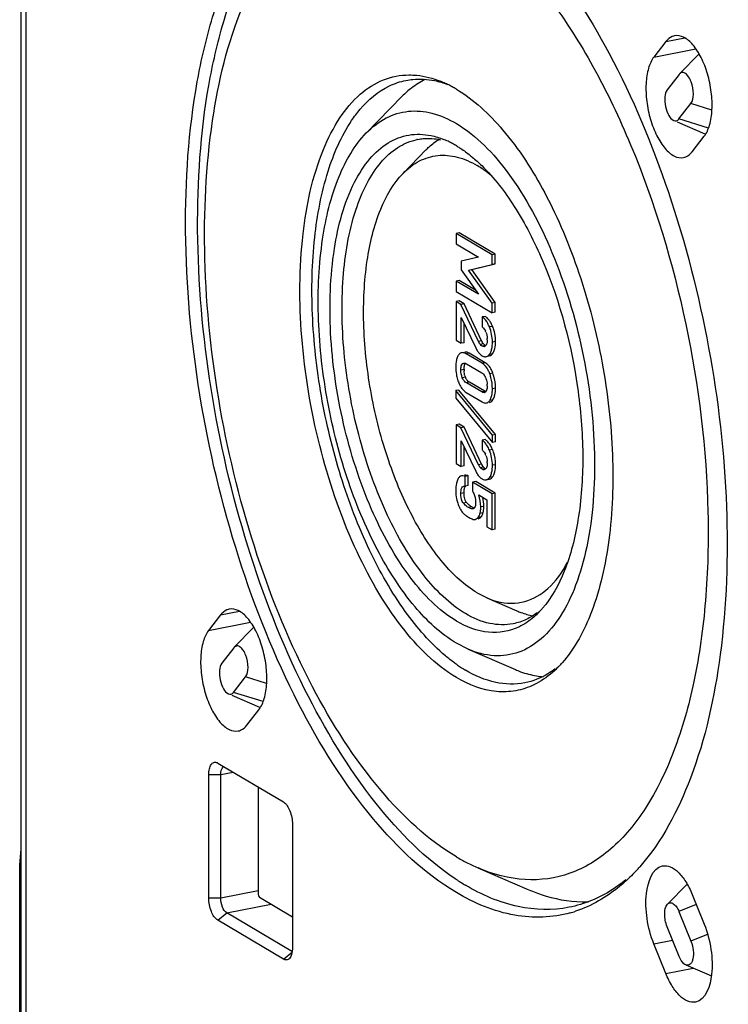
# Model space of a CAD drawing. Units: millimetres. Extents: x 0 to 594, y 0 to 420.
# Drawn here: x 504 to 516, y 326 to 343 of the extents above; entities that cross this region are included whole.
import ezdxf

# ---------------------------------------------------------------- set-up
doc = ezdxf.new("R2010")
doc.units = ezdxf.units.MM
doc.header["$LTSCALE"] = 32.67
doc.layers.add('KASTEN_SCHUKDXF_CONTINUOUS_LINE', color=7, linetype='CONTINUOUS')

msp = doc.modelspace()

# ---------------------------------------------------------------- linework, layer by layer
at = {"layer": 'KASTEN_SCHUKDXF_CONTINUOUS_LINE', "color": 7, "linetype": 'Continuous'}
for p, q in [((504.43143, 321.88694), (504.43143, 358.3381)), ((515.14362, 342.20757), (514.94362, 341.95017)), ((515.69525, 342.00264), (515.37169, 341.67142)), ((515.36407, 341.66265), (515.16407, 341.40526)), ((515.37217, 341.67155), (515.36407, 341.66265)), ((510.16485, 340.68902), (510.76133, 341.29962)), ((515.35956, 340.92205), (515.55956, 341.17945)), ((515.79633, 340.67238), (515.33727, 340.87037)), ((515.58001, 340.37714), (515.78001, 340.63454)), ((510.77703, 340.01912), (511.15661, 340.40769)), ((511.70781, 339.03212), (511.65585, 339.02186)), ((511.65585, 339.02186), (511.65585, 338.85094)), ((512.25544, 338.66667), (511.65585, 339.02186)), ((512.3074, 338.67693), (511.70781, 339.03212)), ((511.65585, 338.85094), (512.02993, 338.62934)), ((512.02993, 338.62934), (511.74145, 338.56047)), ((511.74145, 338.56047), (511.74145, 338.41817)), ((512.3074, 338.67693), (512.25544, 338.66667)), ((512.25544, 338.50502), (512.25544, 338.66667)), ((512.3074, 338.51529), (512.3074, 338.67693)), ((511.74145, 338.41817), (512.02993, 338.01138)), ((511.8645, 338.41333), (512.25544, 338.50502)), ((512.25544, 337.86542), (511.8645, 338.41333)), ((511.91646, 338.4236), (512.3074, 338.51529)), ((512.3074, 337.87568), (511.91646, 338.4236)), ((512.3074, 338.51529), (512.25544, 338.50502)), ((511.70781, 338.24015), (511.65585, 338.22989)), ((511.65585, 338.22989), (511.65585, 338.05897)), ((512.02993, 338.01138), (511.65585, 338.22989)), ((511.98076, 338.08072), (511.70781, 338.24015)), ((511.65585, 338.05897), (512.25544, 337.70377)), ((511.70781, 337.89985), (511.65585, 337.88959)), ((511.65585, 337.88959), (511.65585, 337.24689)), ((511.73651, 337.84181), (511.65585, 337.88959)), ((511.78847, 337.85207), (511.70781, 337.89985)), ((512.3074, 337.87568), (512.25544, 337.86542)), ((512.3074, 337.71403), (512.3074, 337.87568)), ((511.78847, 337.85207), (511.73651, 337.84181)), ((512.02993, 337.22715), (511.73651, 337.84181)), ((512.08189, 337.23741), (511.78847, 337.85207)), ((512.25544, 337.70377), (512.25544, 337.86542)), ((512.3074, 337.71403), (512.25544, 337.70377)), ((511.74145, 337.6262), (511.98343, 337.12012)), ((511.74145, 337.19618), (511.74145, 337.6262)), ((512.13991, 337.64388), (512.08795, 337.63362)), ((512.08795, 337.63362), (512.08795, 337.47197)), ((511.79341, 337.20644), (511.79341, 337.51752)), ((511.65585, 337.24689), (511.74145, 337.19618)), ((511.79341, 337.20644), (511.74145, 337.19618)), ((512.08795, 336.86407), (511.82334, 337.02083)), ((512.13991, 336.87433), (511.8753, 337.03109)), ((512.17911, 336.97998), (512.20724, 336.98553)), ((511.82828, 336.85626), (512.08301, 336.70536)), ((511.70288, 336.42015), (511.65091, 336.40989)), ((512.26079, 335.6704), (511.65091, 336.40989)), ((511.65091, 336.40989), (511.65091, 336.28614)), ((512.31275, 335.68066), (511.70288, 336.42015)), ((512.08301, 336.38826), (511.82828, 336.53916)), ((512.13498, 336.39852), (511.88024, 336.54942)), ((511.65091, 336.28614), (512.26079, 335.54666)), ((511.82334, 336.38044), (512.08795, 336.22369)), ((511.70781, 335.85264), (511.65585, 335.84237)), ((511.73651, 335.79459), (511.65585, 335.84237)), ((511.65585, 335.84237), (511.65585, 335.19967)), ((511.78847, 335.80485), (511.70781, 335.85264)), ((511.78847, 335.80485), (511.73651, 335.79459)), ((512.02993, 335.17993), (511.73651, 335.79459)), ((512.08189, 335.19019), (511.78847, 335.80485)), ((511.74145, 335.57898), (511.98343, 335.07291)), ((511.74145, 335.14896), (511.74145, 335.57898)), ((512.13991, 335.59666), (512.08795, 335.5864)), ((512.08795, 335.5864), (512.08795, 335.42476)), ((512.31275, 335.68066), (512.26079, 335.6704)), ((512.26079, 335.54666), (512.26079, 335.6704)), ((512.31275, 335.55692), (512.31275, 335.68066)), ((511.79341, 335.15922), (511.79341, 335.47031)), ((512.31275, 335.55692), (512.26079, 335.54666)), ((511.65585, 335.19967), (511.74145, 335.14896)), ((511.79341, 335.15922), (511.74145, 335.14896)), ((511.85843, 334.99541), (511.80647, 334.98515)), ((511.80647, 334.82351), (511.80647, 334.98515)), ((511.85843, 334.83377), (511.85843, 334.99541)), ((512.17911, 334.93276), (512.20724, 334.93832)), ((511.78465, 334.82354), (511.80647, 334.82351)), ((511.85843, 334.83377), (511.80647, 334.82351)), ((511.98312, 334.90067), (511.93116, 334.89041)), ((512.25544, 334.6983), (511.93116, 334.89041)), ((511.93116, 334.89041), (511.93116, 334.73804)), ((512.3074, 334.70856), (511.98312, 334.90067)), ((512.03404, 334.6771), (512.16943, 334.59689)), ((512.16943, 334.59689), (512.16943, 334.14909)), ((512.3074, 334.70856), (512.25544, 334.6983)), ((512.25544, 334.09814), (512.25544, 334.6983)), ((512.3074, 334.1084), (512.3074, 334.70856)), ((511.94791, 334.45171), (511.93896, 334.44907)), ((511.9645, 334.26972), (511.97292, 334.27082)), ((512.16943, 334.14909), (512.25544, 334.09814)), ((512.3074, 334.1084), (512.25544, 334.09814)), ((512.00823, 333.04998), (512.17114, 332.96706)), ((512.1695, 332.9674), (512.66829, 332.75228)), ((507.74362, 332.68385), (507.54362, 332.42645)), ((508.29525, 332.47893), (507.97169, 332.1477)), ((507.97217, 332.14783), (507.96407, 332.13893)), ((511.85953, 332.11472), (511.66182, 332.21549)), ((507.96407, 332.13893), (507.76407, 331.88154)), ((511.85791, 332.11509), (512.64171, 331.77704)), ((507.95956, 331.39833), (508.15956, 331.65573)), ((508.39633, 331.14866), (507.93727, 331.34665)), ((508.18001, 330.85342), (508.38001, 331.11082)), ((507.68383, 330.23138), (507.69682, 330.22478)), ((507.69682, 330.22478), (508.78682, 329.57906)), ((507.54682, 327.9832), (507.54682, 330.03173)), ((507.74682, 327.9832), (507.74682, 330.03173)), ((508.37047, 329.82571), (508.37047, 328.0425)), ((508.93682, 329.2083), (508.93682, 327.15977)), ((504.40481, 328.53298), (504.43143, 328.80092)), ((504.4048, 328.53285), (504.40464, 328.52951)), ((504.40464, 322.27658), (504.40464, 328.52951)), ((512.0192, 328.48338), (512.83862, 328.12997)), ((515.17169, 327.88245), (515.49528, 328.2137)), ((508.38964, 327.99512), (508.93682, 327.67097)), ((515.58001, 328.0416), (515.78001, 327.54724)), ((508.93682, 327.09031), (507.84682, 327.73602)), ((515.35956, 327.75788), (515.55956, 327.26352)), ((508.78682, 326.96672), (507.69682, 327.61243)), ((515.36407, 327.01193), (515.16407, 327.50628)), ((515.14362, 326.72821), (514.94362, 327.22256)), ((515.47362, 326.87189), (515.89881, 326.68851))]:
    msp.add_line(p, q, dxfattribs=at)
at = {"layer": 'KASTEN_SCHUKDXF_CONTINUOUS_LINE', "color": 9, "linetype": 'Continuous'}
for p, q in [((504.51182, 321.78434), (504.51182, 358.26787)), ((515.14362, 342.20757), (515.45589, 342.26923)), ((514.94362, 341.95017), (515.64103, 342.08788)), ((515.90819, 341.07079), (515.55956, 341.17945)), ((515.85042, 340.76906), (515.35956, 340.92205)), ((512.26255, 337.47765), (512.21059, 337.46739)), ((512.08189, 337.23741), (512.02993, 337.22715)), ((512.31275, 337.22748), (512.26079, 337.21722)), ((512.11362, 337.18561), (512.06165, 337.17535)), ((512.14156, 337.16107), (512.0896, 337.15081)), ((511.8753, 337.03109), (511.82334, 337.02083)), ((512.26214, 337.02313), (512.21017, 337.01286)), ((511.78847, 336.76233), (511.73651, 336.75207)), ((511.7852, 336.85836), (511.76028, 336.85343)), ((512.13991, 336.87433), (512.08795, 336.86407)), ((511.81234, 336.63373), (511.76038, 336.62347)), ((512.26749, 336.70131), (512.21552, 336.69105)), ((511.88024, 336.54942), (511.82828, 336.53916)), ((512.13498, 336.39852), (512.08301, 336.38826)), ((512.31275, 336.45175), (512.26079, 336.44149)), ((512.26749, 336.2566), (512.21552, 336.24634)), ((512.26255, 335.43043), (512.21059, 335.42017)), ((512.08189, 335.19019), (512.02993, 335.17993)), ((512.11362, 335.1384), (512.06165, 335.12814)), ((512.14156, 335.11385), (512.0896, 335.10359)), ((512.31275, 335.18027), (512.26079, 335.17001)), ((512.26214, 334.97591), (512.21017, 334.96565)), ((511.78847, 334.71357), (511.73651, 334.70331)), ((511.83173, 334.54987), (511.77977, 334.53961)), ((511.91728, 334.47872), (511.86532, 334.46846)), ((512.11893, 334.48765), (512.06696, 334.47739)), ((512.0747, 334.31315), (512.02274, 334.30289)), ((512.10559, 334.37891), (512.05363, 334.36865)), ((507.74362, 332.68385), (508.05589, 332.74551)), ((507.54362, 332.42645), (508.24103, 332.56416)), ((508.50819, 331.54707), (508.15956, 331.65573)), ((508.45042, 331.24534), (507.95956, 331.39833)), ((507.54682, 330.03173), (507.74682, 330.03173)), ((507.74682, 330.03173), (507.95372, 330.07258)), ((507.74682, 327.9832), (508.36778, 328.10582)), ((507.54682, 327.9832), (507.74682, 327.9832)), ((507.69682, 327.61243), (507.84682, 327.73602)), ((507.84682, 327.73602), (508.58196, 327.88118)), ((515.64768, 327.87464), (515.35956, 327.75788)), ((514.94362, 327.22256), (515.25406, 327.28386)), ((515.84768, 327.38029), (515.55956, 327.26352)), ((508.78682, 326.96672), (508.93682, 327.09031)), ((515.14362, 326.72821), (515.5985, 326.81803))]:
    msp.add_line(p, q, dxfattribs=at)
at = {"layer": 'KASTEN_SCHUKDXF_CONTINUOUS_LINE', "color": 7, "linetype": 'Continuous'}
for centre, radius, start, end in [((510.7518, 339.93382), 1.73858, 66.682717, 68.185035), ((510.71558, 339.85058), 1.82936, 64.077434, 66.672879), ((510.66126, 339.7388), 1.95364, 61.600239, 64.0777), ((511.94764, 340.14205), 1.6575, 132.211474, 135.702562), ((511.85629, 340.24284), 1.52146, 128.071752, 132.21373), ((510.59964, 339.62471), 2.0833, 59.345986, 61.601811), ((511.19236, 339.69719), 0.90235, 101.159426, 102.721455), ((510.92631, 339.27806), 1.4056, 66.675504, 68.106704), ((510.89141, 339.19844), 1.49253, 63.294536, 66.655287), ((510.83477, 339.08553), 1.61884, 60.455101, 63.299661), ((510.79085, 339.00712), 1.70872, 59.354763, 60.470203), ((511.87554, 337.27558), 0.29583, 21.210396, 25.172642), ((511.6024, 337.20785), 0.71315, 18.701567, 22.229295), ((512.48191, 337.42811), 0.44316, 205.488813, 206.991987), ((512.39579, 337.3842), 0.34649, 206.984743, 208.815391), ((511.80801, 337.25581), 0.36677, 359.997511, 3.534701), ((512.42592, 337.32953), 0.48955, 205.325863, 209.189129), ((512.11423, 337.18408), 0.04091, 281.192173, 289.974691), ((512.35545, 336.80334), 0.70453, 180.045178, 190.130243), ((512.19407, 336.76214), 0.4056, 179.972895, 183.235), ((512.02454, 336.67993), 0.22606, 51.198365, 59.313432), ((512.39841, 336.81123), 0.74821, 190.146577, 196.650584), ((512.44476, 336.82476), 0.7965, 196.627652, 199.863942), ((512.08709, 336.74706), 0.29721, 198.311018, 202.415525), ((511.92385, 336.52692), 0.24582, 22.772499, 27.275207), ((511.88978, 336.51255), 0.2828, 18.700135, 22.785558), ((511.5127, 336.42714), 0.80304, 16.815635, 19.963354), ((511.93777, 336.57305), 0.22403, 230.296482, 239.28533), ((511.7733, 336.49261), 0.40149, 359.97636, 3.554199), ((512.11938, 336.41267), 0.03612, 281.061767, 292.158085), ((511.6024, 335.16063), 0.71315, 18.701576, 22.229296), ((511.87554, 335.22837), 0.29583, 21.210397, 25.17265), ((512.48191, 335.3809), 0.44316, 205.488817, 206.991984), ((512.39579, 335.33698), 0.34649, 206.98474, 208.815387), ((512.11423, 335.13686), 0.04091, 281.192169, 289.974697), ((511.80801, 335.2086), 0.36677, 359.997511, 3.534693), ((512.01442, 334.79128), 0.3588, 156.008388, 161.008622), ((512.42592, 335.28232), 0.48955, 205.325815, 209.189091), ((512.19587, 334.73007), 0.5436, 192.484711, 195.056334), ((511.49651, 334.48792), 0.62241, 359.974754, 13.942267), ((512.12511, 334.66444), 0.45592, 203.624635, 205.835734), ((512.20567, 334.70352), 0.54546, 205.843081, 207.86654), ((512.24138, 334.93518), 0.56238, 223.246216, 225.38211), ((512.06485, 334.7275), 0.28925, 236.07885, 239.325299), ((511.9702, 334.55768), 0.26798, 218.080803, 221.211909), ((511.93526, 334.5276), 0.22187, 221.314206, 225.121082), ((511.97226, 334.56471), 0.27428, 225.113848, 228.550408), ((511.71819, 334.46612), 0.34931, 341.183102, 343.797583), ((511.78856, 334.44579), 0.27606, 343.775235, 347.071696), ((511.76531, 334.47787), 0.35437, 341.453605, 343.785076), ((511.98584, 333.74783), 1.46102, 315.669799, 317.311594), ((511.93748, 333.79242), 1.52679, 317.312164, 318.98659), ((512.97135, 333.72158), 2.27206, 235.390408, 239.313247), ((512.06066, 333.08739), 1.81203, 315.677259, 317.454262), ((512.00879, 333.13518), 1.88256, 317.450217, 318.5572), ((513.19544, 332.91585), 1.25993, 260.677644, 265.90784), ((513.35322, 331.51866), 3.31609, 239.332183, 242.66117), ((513.20985, 331.24036), 3.00303, 242.652642, 246.683309), ((512.34666, 330.57665), 3.1439, 315.687398, 317.933307), ((512.25418, 330.66083), 3.26896, 317.924078, 318.66636), ((513.79112, 331.53521), 3.88102, 236.599501, 239.336447), ((513.79623, 329.97152), 2.0526, 268.718454, 271.750698), ((513.01332, 329.67581), 2.01341, 285.628872, 288.170042)]:
    msp.add_arc(centre, radius, start, end, dxfattribs=at)
for points, knots in [([(511.66182, 344.98773), (512.16841, 344.68763), (513.14614, 343.76491), (514.31105, 341.9454), (515.26192, 339.67291), (515.91288, 337.13671), (516.21094, 334.55068), (516.12916, 332.13136), (515.6818, 330.08058), (515.08161, 328.92575), (514.70876, 328.50187)], [0, 0, 0, 0, 0.09790005, 0.21877221, 0.35756543, 0.50562065, 0.6527803, 0.78902104, 0.90613676, 1, 1, 1, 1]), ([(511.66182, 328.07326), (511.13392, 328.38598), (510.11881, 329.36003), (508.92442, 331.27801), (507.96639, 333.66753), (507.33784, 336.31444), (507.09492, 338.97887), (507.23406, 341.09393), (507.57952, 342.5861), (508.01128, 343.75057), (508.50929, 344.51315), (508.92602, 344.86593)], [0, 0, 0, 0, 0.09961921, 0.22326999, 0.36515873, 0.51561812, 0.66349927, 0.79808182, 0.8577431, 0.91135191, 1, 1, 1, 1]), ([(511.65467, 328.29517), (511.14611, 328.63024), (510.17647, 329.61719), (509.03363, 331.51662), (508.1222, 333.85157), (507.52658, 336.42036), (507.29812, 338.9994), (507.43212, 341.04684), (507.7605, 342.49624), (508.17227, 343.63662), (508.6447, 344.38816), (509.04189, 344.74654)], [0, 0, 0, 0, 0.1014747, 0.22603239, 0.36774373, 0.51727332, 0.66399906, 0.79774485, 0.85723235, 0.91086056, 1, 1, 1, 1]), ([(511.66182, 344.39463), (511.94963, 344.22413), (512.5196, 343.76788), (513.27568, 342.88082), (513.97448, 341.77083), (514.8182, 339.99877), (515.56321, 337.52437), (515.87916, 334.95034), (515.83005, 332.95679), (515.64657, 331.62047), (515.3675, 330.61751), (515.06836, 329.92502), (514.75039, 329.35854), (514.28446, 328.78535), (513.57932, 328.34649), (512.78282, 328.23604), (512.26884, 328.37603), (512.02121, 328.48258)], [0, 0, 0, 0, 0.05141921, 0.11106346, 0.17848727, 0.25243064, 0.41221108, 0.57329085, 0.6487755, 0.71820554, 0.78014459, 0.80807683, 0.83395269, 0.87989221, 0.92010811, 0.95856304, 1, 1, 1, 1]), ([(511.66182, 328.66636), (511.18337, 328.94978), (510.26126, 329.82541), (509.16772, 331.55122), (508.28081, 333.70473), (507.68289, 336.10158), (507.42384, 338.53418), (507.5281, 340.79387), (507.97841, 342.68854), (508.57102, 343.73821), (508.93338, 344.10919)], [0, 0, 0, 0, 0.09854151, 0.22043701, 0.36037865, 0.50933963, 0.65679743, 0.79246611, 0.90810425, 1, 1, 1, 1]), ([(515.28726, 342.30397), (515.27382, 342.3013), (515.2176, 342.28394), (515.17105, 342.24288), (515.14362, 342.20757)], [0, 0, 0, 0, 0.23451384, 1, 1, 1, 1]), ([(515.78001, 340.63454), (515.82187, 340.6884), (515.88391, 340.8344), (515.91883, 341.08615), (515.90556, 341.37501), (515.84441, 341.66878), (515.74267, 341.93597), (515.61036, 342.14697), (515.46036, 342.28658), (515.337, 342.31383), (515.28726, 342.30397)], [0, 0, 0, 0, 0.10432526, 0.23601501, 0.38693291, 0.54409139, 0.69322041, 0.82174143, 0.92244424, 1, 1, 1, 1]), ([(514.94362, 341.95017), (514.90176, 341.8963), (514.83972, 341.7503), (514.8048, 341.49855), (514.81808, 341.2097), (514.87922, 340.91593), (514.98096, 340.64873), (515.11327, 340.43773), (515.26328, 340.29812), (515.38663, 340.27087), (515.43637, 340.28074)], [0, 0, 0, 0, 0.10432526, 0.23601501, 0.38693291, 0.54409139, 0.69322041, 0.82174143, 0.92244424, 1, 1, 1, 1]), ([(511.66182, 331.64409), (511.30883, 331.8532), (510.64087, 332.53578), (509.89337, 333.86735), (509.33834, 335.50512), (509.04658, 337.25979), (509.04986, 338.92639), (509.31015, 340.16549), (509.69459, 340.93001), (510.03161, 341.33647), (510.43168, 341.59523), (510.73035, 341.65313), (510.87439, 341.65378)], [0, 0, 0, 0, 0.10667823, 0.24152383, 0.39529139, 0.55383364, 0.70195179, 0.82682344, 0.87847372, 0.92312393, 0.9625472, 1, 1, 1, 1]), ([(510.87439, 341.65378), (510.9173, 341.65397), (511.09601, 341.64523), (511.27183, 341.59834), (511.39788, 341.54789)], [0, 0, 0, 0, 0.24012804, 1, 1, 1, 1]), ([(515.55956, 341.17945), (515.59224, 341.22151), (515.60967, 341.35292), (515.58254, 341.50377), (515.52729, 341.61733), (515.47925, 341.67519), (515.41953, 341.70192), (515.38398, 341.68377), (515.37208, 341.67179)], [0, 0, 0, 0, 0.24950936, 0.5717454, 0.71810924, 0.8348434, 0.92090157, 1, 1, 1, 1]), ([(509.92043, 340.89486), (509.96416, 340.95984), (510.13475, 341.18864), (510.36103, 341.38146), (510.54813, 341.47124)], [0, 0, 0, 0, 0.27399123, 1, 1, 1, 1]), ([(510.82401, 341.56354), (510.86203, 341.57104), (511.01837, 341.59363), (511.17893, 341.58285), (511.29556, 341.55904)], [0, 0, 0, 0, 0.24557714, 1, 1, 1, 1]), ([(511.66182, 341.41689), (511.95469, 341.2434), (512.51983, 340.70983), (513.19319, 339.65788), (513.7426, 338.34398), (514.11857, 336.87777), (514.29039, 335.38299), (514.24251, 333.98492), (513.9833, 332.80029), (513.63578, 332.13355), (513.41998, 331.88917)], [0, 0, 0, 0, 0.09792702, 0.21882936, 0.35766481, 0.50575272, 0.65292346, 0.78914467, 0.9062096, 1, 1, 1, 1]), ([(515.16407, 341.40526), (515.13913, 341.37316), (515.11696, 341.27519), (515.1299, 341.12782), (515.17741, 340.99062), (515.23826, 340.9131), (515.27356, 340.89785)], [0, 0, 0, 0, 0.21875672, 0.5084754, 0.79307434, 1, 1, 1, 1]), ([(510.16516, 340.68932), (510.26168, 340.78809), (510.47535, 340.95568), (510.8646, 341.07531), (511.27789, 341.03616), (511.5355, 340.92033), (511.66182, 340.8455)], [0, 0, 0, 0, 0.25375683, 0.48886783, 0.73022164, 1, 1, 1, 1]), ([(511.4802, 332.00476), (511.22626, 332.21762), (510.74756, 332.77289), (510.1722, 333.78701), (509.70887, 334.99551), (509.39132, 336.31338), (509.24173, 337.64807), (509.27081, 338.9063), (509.47445, 340.00019), (509.74777, 340.63825), (509.92043, 340.89486)], [0, 0, 0, 0, 0.10406198, 0.22740044, 0.36485998, 0.50913461, 0.65203117, 0.78552491, 0.90286597, 1, 1, 1, 1]), ([(511.66182, 340.8455), (512.00128, 340.6444), (512.63613, 339.96948), (513.32266, 338.66442), (513.80308, 337.0758), (514.00489, 335.41946), (513.92008, 334.09668), (513.67058, 333.19783), (513.42014, 332.67379), (513.10128, 332.28116), (512.71443, 332.04014), (512.27745, 331.97932), (511.99543, 332.05605), (511.85954, 332.11444)], [0, 0, 0, 0, 0.11065474, 0.25191177, 0.41185803, 0.57311085, 0.71795188, 0.77996347, 0.83376435, 0.87976077, 0.92002364, 0.95851801, 1, 1, 1, 1]), ([(515.27356, 340.89785), (515.28787, 340.89167), (515.32272, 340.88709), (515.34962, 340.90925), (515.35956, 340.92205)], [0, 0, 0, 0, 0.49022825, 1, 1, 1, 1]), ([(511.66182, 332.21549), (511.39926, 332.37102), (510.89324, 332.85154), (510.29322, 333.79864), (509.80652, 334.98039), (509.47852, 336.29569), (509.33644, 337.63055), (509.39374, 338.87046), (509.64099, 339.91001), (509.96631, 340.48582), (510.16516, 340.68932)], [0, 0, 0, 0, 0.09854888, 0.2204493, 0.36039872, 0.5093667, 0.65682659, 0.79249129, 0.9081166, 1, 1, 1, 1]), ([(511.66182, 332.58378), (511.36468, 332.75981), (510.80545, 333.34218), (510.1896, 334.47388), (509.74466, 335.85898), (509.53183, 337.32575), (509.57513, 338.69037), (509.83503, 339.68141), (510.19598, 340.25649), (510.50591, 340.53832), (510.8679, 340.68066), (511.11989, 340.67143), (511.24028, 340.64646)], [0, 0, 0, 0, 0.10870584, 0.24679735, 0.40378193, 0.56398741, 0.71098189, 0.83165754, 0.8806005, 0.92289226, 0.96130005, 1, 1, 1, 1]), ([(511.81182, 332.70737), (511.54486, 332.86552), (511.03706, 333.37473), (510.46018, 334.37165), (510.02102, 335.60309), (509.77152, 336.93666), (509.7375, 338.22724), (509.89783, 339.20759), (510.15515, 339.84224), (510.38704, 340.20039), (510.66558, 340.45713), (510.88507, 340.55288), (510.99366, 340.57739)], [0, 0, 0, 0, 0.10456982, 0.23608188, 0.38642471, 0.54286945, 0.69144938, 0.81981857, 0.8740271, 0.92125467, 0.96248322, 1, 1, 1, 1]), ([(511.01772, 340.58248), (511.04853, 340.58856), (511.17524, 340.60681), (511.30537, 340.5978), (511.39984, 340.57822)], [0, 0, 0, 0, 0.24551818, 1, 1, 1, 1]), ([(511.15661, 340.40768), (511.17359, 340.42506), (511.24088, 340.49041), (511.31542, 340.54847), (511.37416, 340.58561)], [0, 0, 0, 0, 0.25903669, 1, 1, 1, 1]), ([(510.77687, 340.01894), (510.85628, 340.10024), (511.032, 340.23827), (511.35228, 340.33683), (511.69234, 340.30465), (511.90431, 340.20938), (512.00823, 340.14782)], [0, 0, 0, 0, 0.25379394, 0.48889576, 0.73027156, 1, 1, 1, 1]), ([(511.66182, 340.4772), (511.67958, 340.46668), (511.75217, 340.42191), (511.82166, 340.37217), (511.87257, 340.33235)], [0, 0, 0, 0, 0.24209409, 1, 1, 1, 1]), ([(511.87257, 340.33235), (511.89034, 340.31845), (511.96276, 340.26002), (512.03178, 340.19741), (512.08221, 340.14818)], [0, 0, 0, 0, 0.24246949, 1, 1, 1, 1]), ([(515.43637, 340.28074), (515.44981, 340.2834), (515.50603, 340.30076), (515.55258, 340.34183), (515.58001, 340.37714)], [0, 0, 0, 0, 0.23451384, 1, 1, 1, 1]), ([(512.00823, 333.04998), (511.79231, 333.17788), (511.37618, 333.57301), (510.88275, 334.35185), (510.48246, 335.32362), (510.21263, 336.40525), (510.09573, 337.50301), (510.14276, 338.52275), (510.34597, 339.37777), (510.61333, 339.85153), (510.77687, 340.01894)], [0, 0, 0, 0, 0.09854395, 0.22043451, 0.36037472, 0.50933392, 0.65679032, 0.7924594, 0.90810015, 1, 1, 1, 1]), ([(512.22404, 339.99665), (512.20632, 340.01098), (512.13711, 340.06512), (512.06423, 340.11464), (512.00823, 340.14782)], [0, 0, 0, 0, 0.2592693, 1, 1, 1, 1]), ([(512.08221, 340.14818), (512.28922, 339.94607), (512.67436, 339.44282), (513.30148, 338.21121), (513.67863, 336.77737), (513.78728, 335.31393), (513.71795, 334.30361), (513.50589, 333.45044), (513.24654, 332.97098), (513.08953, 332.79048)], [0, 0, 0, 0, 0.11019612, 0.23885938, 0.52499422, 0.66682043, 0.79686254, 0.90887816, 1, 1, 1, 1]), ([(512.21059, 337.46739), (512.20274, 337.48659), (512.174, 337.54923), (512.12984, 337.6088), (512.08795, 337.63362)], [0, 0, 0, 0, 0.29878846, 1, 1, 1, 1]), ([(512.22076, 337.56033), (512.21649, 337.56706), (512.19998, 337.5914), (512.18008, 337.61367), (512.16348, 337.62729)], [0, 0, 0, 0, 0.27056933, 1, 1, 1, 1]), ([(512.26255, 337.47765), (512.25941, 337.48532), (512.24723, 337.51371), (512.23288, 337.54124), (512.22076, 337.56033)], [0, 0, 0, 0, 0.26813499, 1, 1, 1, 1]), ([(512.08795, 337.47197), (512.09318, 337.46827), (512.11644, 337.44904), (512.13318, 337.42283), (512.14327, 337.40141)], [0, 0, 0, 0, 0.21286451, 1, 1, 1, 1]), ([(512.17478, 337.2558), (512.17478, 337.24869), (512.17403, 337.22319), (512.17011, 337.19713), (512.16262, 337.18024)], [0, 0, 0, 0, 0.27786332, 1, 1, 1, 1]), ([(512.23825, 337.06388), (512.24219, 337.07431), (512.25718, 337.12406), (512.26079, 337.17654), (512.26079, 337.21722)], [0, 0, 0, 0, 0.21508374, 1, 1, 1, 1]), ([(512.29063, 337.07528), (512.2945, 337.08566), (512.30919, 337.13508), (512.31275, 337.18713), (512.31275, 337.22748)], [0, 0, 0, 0, 0.21539544, 1, 1, 1, 1]), ([(511.8753, 337.03109), (511.86864, 337.03504), (511.84572, 337.04718), (511.81813, 337.05344), (511.80009, 337.04987)], [0, 0, 0, 0, 0.29642391, 1, 1, 1, 1]), ([(512.01449, 337.06467), (512.01985, 337.05663), (512.04051, 337.02822), (512.06684, 337.00342), (512.08877, 336.99043)], [0, 0, 0, 0, 0.27498139, 1, 1, 1, 1]), ([(512.15589, 337.16801), (512.15465, 337.16618), (512.15207, 337.16275), (512.14913, 337.15962), (512.14762, 337.1582)], [0, 0, 0, 0, 0.51534838, 1, 1, 1, 1]), ([(512.16262, 337.18024), (512.16164, 337.17804), (512.15958, 337.17386), (512.15715, 337.16987), (512.15589, 337.16801)], [0, 0, 0, 0, 0.51564719, 1, 1, 1, 1]), ([(511.82334, 337.02083), (511.81668, 337.02478), (511.79376, 337.03692), (511.76617, 337.04318), (511.74813, 337.03961)], [0, 0, 0, 0, 0.29642411, 1, 1, 1, 1]), ([(512.15526, 336.97527), (512.17101, 336.97838), (512.19146, 336.99109), (512.20622, 337.00786), (512.21017, 337.01286)], [0, 0, 0, 0, 0.71562785, 1, 1, 1, 1]), ([(511.73651, 336.75207), (511.73651, 336.7624), (511.73782, 336.79687), (511.74462, 336.83441), (511.76028, 336.85343)], [0, 0, 0, 0, 0.2954318, 1, 1, 1, 1]), ([(511.78847, 336.76233), (511.78847, 336.77179), (511.78953, 336.80253), (511.79476, 336.83442), (511.80518, 336.85322)], [0, 0, 0, 0, 0.30545372, 1, 1, 1, 1]), ([(512.21552, 336.69105), (512.20841, 336.71064), (512.18051, 336.77708), (512.13232, 336.83779), (512.08795, 336.86407)], [0, 0, 0, 0, 0.28779184, 1, 1, 1, 1]), ([(512.26749, 336.70131), (512.26363, 336.71193), (512.24832, 336.75055), (512.22793, 336.78742), (512.20948, 336.81143)], [0, 0, 0, 0, 0.27166213, 1, 1, 1, 1]), ([(511.82828, 336.53916), (511.82183, 336.54299), (511.79194, 336.56413), (511.77142, 336.59672), (511.76038, 336.62347)], [0, 0, 0, 0, 0.20590513, 1, 1, 1, 1]), ([(511.88024, 336.54942), (511.87292, 336.55376), (511.84322, 336.57531), (511.823, 336.60789), (511.81234, 336.63373)], [0, 0, 0, 0, 0.23351777, 1, 1, 1, 1]), ([(512.08301, 336.70536), (512.08844, 336.70214), (512.11306, 336.68529), (512.13158, 336.6604), (512.14234, 336.63957)], [0, 0, 0, 0, 0.21208715, 1, 1, 1, 1]), ([(512.26079, 336.44149), (512.26079, 336.50453), (512.24874, 336.58984), (512.22294, 336.67061), (512.21552, 336.69105)], [0, 0, 0, 0, 0.74356553, 1, 1, 1, 1]), ([(511.69565, 336.55412), (511.6994, 336.54374), (511.71438, 336.50576), (511.73426, 336.46948), (511.75219, 336.44565)], [0, 0, 0, 0, 0.27003129, 1, 1, 1, 1]), ([(512.14841, 336.39171), (512.14618, 336.39263), (512.14162, 336.39476), (512.13722, 336.39719), (512.13498, 336.39852)], [0, 0, 0, 0, 0.48157765, 1, 1, 1, 1]), ([(512.15688, 336.40193), (512.15589, 336.40026), (512.15385, 336.39706), (512.15158, 336.39404), (512.1504, 336.39261)], [0, 0, 0, 0, 0.51257789, 1, 1, 1, 1]), ([(512.17478, 336.49244), (512.17478, 336.4836), (512.17373, 336.4529), (512.16808, 336.42093), (512.15688, 336.40193)], [0, 0, 0, 0, 0.28615096, 1, 1, 1, 1]), ([(512.24117, 336.30118), (512.24454, 336.31128), (512.2571, 336.35701), (512.26079, 336.40479), (512.26079, 336.44149)], [0, 0, 0, 0, 0.22486511, 1, 1, 1, 1]), ([(512.29301, 336.31107), (512.2964, 336.32119), (512.30904, 336.36703), (512.31275, 336.41495), (512.31275, 336.45175)], [0, 0, 0, 0, 0.22479491, 1, 1, 1, 1]), ([(512.16219, 336.20527), (512.17816, 336.20843), (512.1988, 336.22244), (512.21203, 336.24086), (512.21552, 336.24634)], [0, 0, 0, 0, 0.71480475, 1, 1, 1, 1]), ([(512.08795, 336.22369), (512.09453, 336.21979), (512.11716, 336.20782), (512.14439, 336.20176), (512.16219, 336.20527)], [0, 0, 0, 0, 0.29647299, 1, 1, 1, 1]), ([(512.1743, 335.49393), (512.1682, 335.50412), (512.14499, 335.53948), (512.11421, 335.57084), (512.08795, 335.5864)], [0, 0, 0, 0, 0.28005618, 1, 1, 1, 1]), ([(512.22076, 335.51312), (512.21649, 335.51984), (512.19998, 335.54419), (512.18008, 335.56645), (512.16348, 335.58008)], [0, 0, 0, 0, 0.27056933, 1, 1, 1, 1]), ([(512.08795, 335.42476), (512.09318, 335.42106), (512.11644, 335.40183), (512.13318, 335.37562), (512.14327, 335.3542)], [0, 0, 0, 0, 0.21286455, 1, 1, 1, 1]), ([(512.26255, 335.43043), (512.25941, 335.4381), (512.24723, 335.46649), (512.23288, 335.49402), (512.22076, 335.51312)], [0, 0, 0, 0, 0.26813499, 1, 1, 1, 1]), ([(512.15589, 335.12079), (512.15465, 335.11897), (512.15207, 335.11554), (512.14913, 335.11241), (512.14762, 335.11098)], [0, 0, 0, 0, 0.51534833, 1, 1, 1, 1]), ([(512.16262, 335.13302), (512.16164, 335.13083), (512.15958, 335.12664), (512.15715, 335.12266), (512.15589, 335.12079)], [0, 0, 0, 0, 0.51564717, 1, 1, 1, 1]), ([(512.17478, 335.20858), (512.17478, 335.20147), (512.17403, 335.17598), (512.17011, 335.14992), (512.16262, 335.13302)], [0, 0, 0, 0, 0.27786332, 1, 1, 1, 1]), ([(512.23825, 335.01666), (512.24219, 335.02709), (512.25718, 335.07684), (512.26079, 335.12932), (512.26079, 335.17001)], [0, 0, 0, 0, 0.21508374, 1, 1, 1, 1]), ([(512.29063, 335.02806), (512.2945, 335.03845), (512.30919, 335.08786), (512.31275, 335.13992), (512.31275, 335.18027)], [0, 0, 0, 0, 0.21539544, 1, 1, 1, 1]), ([(511.80647, 334.98515), (511.80112, 334.98722), (511.78204, 334.99361), (511.76103, 334.99582), (511.74685, 334.99302)], [0, 0, 0, 0, 0.28426743, 1, 1, 1, 1]), ([(511.85843, 334.99541), (511.85308, 334.99748), (511.834, 335.00387), (511.81299, 335.00608), (511.79882, 335.00328)], [0, 0, 0, 0, 0.28426758, 1, 1, 1, 1]), ([(512.08877, 334.94321), (512.09444, 334.93986), (512.11474, 334.92924), (512.13915, 334.92487), (512.15526, 334.92805)], [0, 0, 0, 0, 0.28609259, 1, 1, 1, 1]), ([(512.15526, 334.92805), (512.17101, 334.93116), (512.19146, 334.94387), (512.20622, 334.96065), (512.21017, 334.96565)], [0, 0, 0, 0, 0.71562782, 1, 1, 1, 1]), ([(511.67515, 334.90804), (511.67104, 334.8961), (511.65597, 334.84401), (511.65091, 334.78936), (511.65091, 334.74783)], [0, 0, 0, 0, 0.23309683, 1, 1, 1, 1]), ([(511.73651, 334.70331), (511.73651, 334.71829), (511.73701, 334.75979), (511.7556, 334.81838), (511.78456, 334.82398)], [0, 0, 0, 0, 0.33669607, 1, 1, 1, 1]), ([(511.79048, 334.75473), (511.7914, 334.76321), (511.79529, 334.78892), (511.80591, 334.81682), (511.82053, 334.82728)], [0, 0, 0, 0, 0.32166001, 1, 1, 1, 1]), ([(511.77977, 334.53961), (511.77119, 334.54872), (511.74024, 334.59823), (511.73651, 334.65853), (511.73651, 334.70331)], [0, 0, 0, 0, 0.21838787, 1, 1, 1, 1]), ([(511.81735, 334.56905), (511.81322, 334.57594), (511.79665, 334.6107), (511.79126, 334.64965), (511.78944, 334.67987)], [0, 0, 0, 0, 0.20985228, 1, 1, 1, 1]), ([(511.93116, 334.73804), (511.93857, 334.726), (511.96759, 334.67225), (511.98096, 334.61004), (511.98096, 334.56314)], [0, 0, 0, 0, 0.23172058, 1, 1, 1, 1]), ([(511.67093, 334.58886), (511.67365, 334.57876), (511.68398, 334.54247), (511.69645, 334.50672), (511.7074, 334.48173)], [0, 0, 0, 0, 0.27700096, 1, 1, 1, 1]), ([(511.86532, 334.46846), (511.85792, 334.47284), (511.82684, 334.49331), (511.79935, 334.51881), (511.77977, 334.53961)], [0, 0, 0, 0, 0.23150104, 1, 1, 1, 1]), ([(511.93894, 334.44917), (511.92075, 334.44558), (511.89376, 334.45284), (511.87141, 334.46485), (511.86532, 334.46846)], [0, 0, 0, 0, 0.72383816, 1, 1, 1, 1]), ([(511.95745, 334.45776), (511.95602, 334.45643), (511.95303, 334.45408), (511.94963, 334.45235), (511.94791, 334.45171)], [0, 0, 0, 0, 0.51548502, 1, 1, 1, 1]), ([(511.96551, 334.46816), (511.96437, 334.46617), (511.96194, 334.46249), (511.95899, 334.4592), (511.95745, 334.45776)], [0, 0, 0, 0, 0.52114802, 1, 1, 1, 1]), ([(511.98096, 334.56314), (511.98096, 334.55412), (511.98004, 334.52224), (511.97703, 334.48827), (511.96551, 334.46816)], [0, 0, 0, 0, 0.28015949, 1, 1, 1, 1]), ([(512.05762, 334.38402), (512.05922, 334.39095), (512.06513, 334.42172), (512.06696, 334.45318), (512.06696, 334.47739)], [0, 0, 0, 0, 0.22680813, 1, 1, 1, 1]), ([(512.10559, 334.37891), (512.10787, 334.38674), (512.11645, 334.42235), (512.11893, 334.45921), (512.11893, 334.48765)], [0, 0, 0, 0, 0.22275378, 1, 1, 1, 1]), ([(511.7907, 334.35913), (511.79536, 334.355), (511.81679, 334.33718), (511.84012, 334.32174), (511.85873, 334.31072)], [0, 0, 0, 0, 0.22338884, 1, 1, 1, 1]), ([(511.85873, 334.31072), (511.87914, 334.29863), (511.91238, 334.28087), (511.95014, 334.2687), (511.9645, 334.26972)], [0, 0, 0, 0, 0.62233492, 1, 1, 1, 1]), ([(511.97292, 334.27084), (511.98696, 334.27362), (512.00529, 334.28428), (512.01905, 334.29863), (512.02274, 334.30289)], [0, 0, 0, 0, 0.71759235, 1, 1, 1, 1]), ([(512.02274, 334.30289), (512.02531, 334.30587), (512.03661, 334.32126), (512.04394, 334.33916), (512.04883, 334.35345)], [0, 0, 0, 0, 0.20644413, 1, 1, 1, 1]), ([(512.06555, 334.30354), (512.06712, 334.30503), (512.07025, 334.30816), (512.07322, 334.31145), (512.0747, 334.31315)], [0, 0, 0, 0, 0.49036578, 1, 1, 1, 1]), ([(512.0747, 334.31315), (512.07733, 334.31619), (512.0889, 334.33202), (512.09633, 334.35044), (512.10128, 334.36515)], [0, 0, 0, 0, 0.20562403, 1, 1, 1, 1]), ([(513.05165, 333.0229), (513.09657, 333.05227), (513.28381, 333.1976), (513.42381, 333.39648), (513.50979, 333.55741)], [0, 0, 0, 0, 0.22727061, 1, 1, 1, 1]), ([(512.17115, 332.96675), (512.31446, 332.90523), (512.62495, 332.83467), (512.92762, 332.94182), (513.05165, 333.0229)], [0, 0, 0, 0, 0.51277119, 1, 1, 1, 1]), ([(507.88726, 332.78025), (507.87382, 332.77758), (507.8176, 332.76023), (507.77105, 332.71916), (507.74362, 332.68385)], [0, 0, 0, 0, 0.23451384, 1, 1, 1, 1]), ([(508.38001, 331.11082), (508.42187, 331.16469), (508.48391, 331.31068), (508.51883, 331.56243), (508.50556, 331.85129), (508.44441, 332.14506), (508.34267, 332.41225), (508.21036, 332.62325), (508.06036, 332.76286), (507.937, 332.79012), (507.88726, 332.78025)], [0, 0, 0, 0, 0.10432526, 0.23601501, 0.38693291, 0.54409139, 0.69322041, 0.82174143, 0.92244424, 1, 1, 1, 1]), ([(512.60587, 332.53774), (512.47856, 332.51262), (512.19425, 332.52056), (511.93708, 332.63317), (511.81182, 332.70737)], [0, 0, 0, 0, 0.4712653, 1, 1, 1, 1]), ([(512.66828, 332.75234), (512.6902, 332.7429), (512.77582, 332.70857), (512.86522, 332.68335), (512.93251, 332.6712)], [0, 0, 0, 0, 0.25875581, 1, 1, 1, 1]), ([(513.03094, 332.72688), (513.00565, 332.701), (512.90575, 332.60613), (512.78982, 332.52741), (512.698, 332.48389)], [0, 0, 0, 0, 0.26262301, 1, 1, 1, 1]), ([(512.698, 332.48389), (512.54504, 332.4114), (512.17053, 332.34873), (511.82454, 332.48738), (511.66182, 332.58378)], [0, 0, 0, 0, 0.47229296, 1, 1, 1, 1]), ([(507.54362, 332.42645), (507.50176, 332.37258), (507.43972, 332.22659), (507.4048, 331.97484), (507.41808, 331.68598), (507.47922, 331.39221), (507.58096, 331.12501), (507.71327, 330.91401), (507.86328, 330.7744), (507.98663, 330.74715), (508.03637, 330.75702)], [0, 0, 0, 0, 0.10432526, 0.23601501, 0.38693291, 0.54409139, 0.69322041, 0.82174143, 0.92244424, 1, 1, 1, 1]), ([(508.15956, 331.65573), (508.19224, 331.6978), (508.20967, 331.8292), (508.18254, 331.98005), (508.12729, 332.09361), (508.07925, 332.15147), (508.01953, 332.1782), (507.98398, 332.16006), (507.97208, 332.14807)], [0, 0, 0, 0, 0.24950936, 0.5717454, 0.71810924, 0.8348434, 0.92090157, 1, 1, 1, 1]), ([(511.68086, 331.85159), (511.66396, 331.86323), (511.59526, 331.91186), (511.52897, 331.96388), (511.4802, 332.00476)], [0, 0, 0, 0, 0.24387532, 1, 1, 1, 1]), ([(507.76407, 331.88154), (507.73913, 331.84944), (507.71696, 331.75147), (507.7299, 331.6041), (507.77741, 331.4669), (507.83826, 331.38939), (507.87356, 331.37413)], [0, 0, 0, 0, 0.21875672, 0.5084754, 0.79307434, 1, 1, 1, 1]), ([(513.35701, 331.82133), (513.32606, 331.78965), (513.2038, 331.67342), (513.06215, 331.57671), (512.94996, 331.5229)], [0, 0, 0, 0, 0.26250417, 1, 1, 1, 1]), ([(512.79958, 331.55668), (512.64122, 331.52544), (512.28756, 331.53531), (511.96764, 331.67537), (511.81182, 331.76768)], [0, 0, 0, 0, 0.47124735, 1, 1, 1, 1]), ([(512.64171, 331.77711), (512.67071, 331.7646), (512.78384, 331.71944), (512.90231, 331.68714), (512.99135, 331.67256)], [0, 0, 0, 0, 0.25932103, 1, 1, 1, 1]), ([(513.30257, 331.78884), (513.26419, 331.7596), (513.1112, 331.65455), (512.9343, 331.58326), (512.79958, 331.55668)], [0, 0, 0, 0, 0.25998352, 1, 1, 1, 1]), ([(512.94996, 331.5229), (512.85435, 331.47705), (512.64933, 331.40987), (512.1969, 331.39454), (511.86411, 331.52425), (511.66182, 331.64409)], [0, 0, 0, 0, 0.23688451, 0.47473758, 1, 1, 1, 1]), ([(507.87356, 331.37413), (507.88787, 331.36795), (507.92272, 331.36338), (507.94962, 331.38553), (507.95956, 331.39833)], [0, 0, 0, 0, 0.49022825, 1, 1, 1, 1]), ([(508.03637, 330.75702), (508.04981, 330.75969), (508.10603, 330.77704), (508.15258, 330.81811), (508.18001, 330.85342)], [0, 0, 0, 0, 0.23451384, 1, 1, 1, 1]), ([(507.54682, 330.03173), (507.54682, 330.06396), (507.55214, 330.12208), (507.57746, 330.1956), (507.62624, 330.24256), (507.66744, 330.23837), (507.68383, 330.23139)], [0, 0, 0, 0, 0.34047511, 0.61071666, 0.81184421, 1, 1, 1, 1]), ([(507.74682, 330.03173), (507.74682, 330.0459), (507.74956, 330.09028), (507.76353, 330.14068), (507.78843, 330.15965)], [0, 0, 0, 0, 0.31161703, 1, 1, 1, 1]), ([(508.78682, 329.57906), (508.83843, 329.54849), (508.9104, 329.41874), (508.93682, 329.28483), (508.93682, 329.2083)], [0, 0, 0, 0, 0.43942166, 1, 1, 1, 1]), ([(504.40464, 328.52951), (504.40469, 328.51758), (504.41458, 328.50107), (504.42737, 328.49016), (504.43143, 328.48708)], [0, 0, 0, 0, 0.70081284, 1, 1, 1, 1]), ([(514.94362, 327.22256), (514.88952, 327.35627), (514.83367, 327.56646), (514.80877, 327.85233), (514.81552, 328.15413), (514.91372, 328.48061), (515.08726, 328.51498)], [0, 0, 0, 0, 0.31349431, 0.46952775, 0.61549428, 1, 1, 1, 1]), ([(515.08726, 328.51498), (515.12956, 328.52336), (515.23125, 328.50775), (515.36432, 328.40665), (515.48577, 328.24673), (515.5504, 328.1148), (515.58001, 328.0416)], [0, 0, 0, 0, 0.17778381, 0.3978764, 0.67438224, 1, 1, 1, 1]), ([(514.47716, 328.28404), (514.406, 328.22618), (514.12292, 328.01911), (513.78935, 327.87871), (513.53528, 327.8286)], [0, 0, 0, 0, 0.26153101, 1, 1, 1, 1]), ([(514.59625, 328.3804), (514.52552, 328.30798), (514.24646, 328.0486), (513.90712, 327.85007), (513.64117, 327.7628)], [0, 0, 0, 0, 0.26560977, 1, 1, 1, 1]), ([(513.55574, 327.73684), (513.2588, 327.65379), (512.5776, 327.63372), (511.96007, 327.89658), (511.66182, 328.07326)], [0, 0, 0, 0, 0.47074463, 1, 1, 1, 1]), ([(513.53528, 327.8286), (513.25904, 327.77411), (512.642, 327.79153), (512.08376, 328.03575), (511.81182, 328.19685)], [0, 0, 0, 0, 0.47111692, 1, 1, 1, 1]), ([(512.83862, 328.13004), (512.91433, 328.0974), (513.20639, 327.98511), (513.51987, 327.92457), (513.75033, 327.91944)], [0, 0, 0, 0, 0.26343643, 1, 1, 1, 1]), ([(507.69682, 327.61243), (507.6452, 327.64301), (507.57324, 327.77275), (507.54682, 327.90666), (507.54682, 327.9832)], [0, 0, 0, 0, 0.43942166, 1, 1, 1, 1]), ([(507.84682, 327.73602), (507.81241, 327.7564), (507.76446, 327.84291), (507.74682, 327.93218), (507.74682, 327.9832)], [0, 0, 0, 0, 0.43943021, 1, 1, 1, 1]), ([(508.37047, 328.0425), (508.37047, 328.0285), (508.37468, 328.01005), (508.38671, 327.99685), (508.38964, 327.99512)], [0, 0, 0, 0, 0.8046789, 1, 1, 1, 1]), ([(515.17182, 327.88255), (515.18336, 327.89435), (515.21744, 327.91237), (515.27586, 327.88875), (515.32334, 327.83404), (515.3483, 327.7857), (515.35956, 327.75788)], [0, 0, 0, 0, 0.18735942, 0.38836602, 0.65936327, 1, 1, 1, 1]), ([(515.16407, 327.50628), (515.13641, 327.57466), (515.11261, 327.70022), (515.13314, 327.84304), (515.17182, 327.88255)], [0, 0, 0, 0, 0.57155914, 1, 1, 1, 1]), ([(515.78001, 327.54724), (515.83411, 327.41353), (515.88996, 327.20334), (515.91486, 326.91748), (515.90811, 326.61567), (515.80991, 326.28919), (515.63637, 326.25482)], [0, 0, 0, 0, 0.31349431, 0.46952775, 0.61549428, 1, 1, 1, 1]), ([(515.55956, 327.26352), (515.57883, 327.21588), (515.60228, 327.11881), (515.60185, 326.99883), (515.57728, 326.92049), (515.55047, 326.88082), (515.51211, 326.86159), (515.48552, 326.86678), (515.47372, 326.87184)], [0, 0, 0, 0, 0.32473613, 0.62416025, 0.7440729, 0.83976374, 0.91886145, 1, 1, 1, 1]), ([(508.93682, 327.15977), (508.93682, 327.14189), (508.93365, 327.08219), (508.91865, 327.01919), (508.89239, 326.98583)], [0, 0, 0, 0, 0.29628592, 1, 1, 1, 1]), ([(508.88454, 326.97685), (508.87259, 326.96464), (508.83875, 326.94567), (508.80223, 326.95759), (508.78682, 326.96672)], [0, 0, 0, 0, 0.48815189, 1, 1, 1, 1]), ([(508.89239, 326.98583), (508.89115, 326.98425), (508.88861, 326.98118), (508.88591, 326.97826), (508.88454, 326.97685)], [0, 0, 0, 0, 0.50716283, 1, 1, 1, 1]), ([(515.47372, 326.87184), (515.46283, 326.87653), (515.41229, 326.91086), (515.38218, 326.96717), (515.36407, 327.01193)], [0, 0, 0, 0, 0.19722641, 1, 1, 1, 1]), ([(515.63637, 326.25482), (515.59408, 326.24645), (515.49238, 326.26205), (515.35931, 326.36316), (515.23786, 326.52308), (515.17323, 326.655), (515.14362, 326.72821)], [0, 0, 0, 0, 0.17778381, 0.3978764, 0.67438224, 1, 1, 1, 1])]:
    msp.add_open_spline(points, degree=3, knots=knots, dxfattribs=at)
for points in [[(510.54813, 341.47124), (510.63555, 341.5132), (510.72887, 341.54477), (510.82401, 341.56354)], [(510.91808, 341.4406), (510.98656, 341.49418), (511.06026, 341.54187), (511.13786, 341.58109)], [(511.29556, 341.55904), (511.37024, 341.54379), (511.44381, 341.52217), (511.51525, 341.49559)], [(511.24028, 340.64646), (511.312, 340.63159), (511.38247, 340.60959), (511.45043, 340.58228)], [(512.16348, 337.62729), (512.15606, 337.63339), (512.14818, 337.63898), (512.13991, 337.64388)], [(512.15133, 337.38261), (512.16421, 337.34948), (512.17189, 337.31391), (512.17409, 337.27843)], [(512.26079, 337.21722), (512.26079, 337.30227), (512.24274, 337.38865), (512.21059, 337.46739)], [(512.31275, 337.22748), (512.31275, 337.29812), (512.30053, 337.3696), (512.2779, 337.43652)], [(512.06165, 337.17535), (512.04812, 337.19041), (512.03865, 337.20888), (512.02993, 337.22715)], [(512.11362, 337.18561), (512.10511, 337.19507), (512.09835, 337.20606), (512.09221, 337.2172)], [(511.99854, 337.09078), (512.00352, 337.08189), (512.00882, 337.07315), (512.01449, 337.06467)], [(512.0896, 337.15081), (512.07893, 337.15713), (512.06994, 337.16613), (512.06165, 337.17535)], [(512.12217, 337.14394), (512.11128, 337.1418), (512.09914, 337.14515), (512.0896, 337.15081)], [(512.14156, 337.16107), (512.13089, 337.16739), (512.1219, 337.1764), (512.11362, 337.18561)], [(512.14762, 337.1582), (512.14202, 337.1529), (512.13545, 337.14825), (512.1282, 337.14563)], [(512.21017, 337.01286), (512.22222, 337.02809), (512.23138, 337.04572), (512.23825, 337.06388)], [(512.26214, 337.02313), (512.27443, 337.03866), (512.28372, 337.05671), (512.29063, 337.07528)], [(511.67038, 336.94462), (511.66352, 336.92384), (511.65892, 336.90225), (511.6559, 336.88057)], [(511.69565, 336.99921), (511.68495, 336.98225), (511.67666, 336.96367), (511.67038, 336.94462)], [(511.7106, 337.01843), (511.70493, 337.01263), (511.69998, 337.00608), (511.69565, 336.99921)], [(511.72773, 337.03193), (511.72144, 337.02829), (511.71568, 337.02363), (511.7106, 337.01843)], [(511.74813, 337.03961), (511.741, 337.03821), (511.73403, 337.03556), (511.72773, 337.03193)], [(512.08877, 336.99043), (512.10311, 336.98193), (512.11941, 336.97528), (512.13604, 336.97411)], [(512.13604, 336.97411), (512.14244, 336.97366), (512.14896, 336.97403), (512.15526, 336.97527)], [(512.20724, 336.98553), (512.22094, 336.98824), (512.23398, 336.99548), (512.24457, 337.00458)], [(512.24457, 337.00458), (512.25103, 337.01013), (512.25685, 337.01645), (512.26214, 337.02313)], [(511.6559, 336.88057), (511.65232, 336.85484), (511.65091, 336.82876), (511.65091, 336.80278)], [(511.76038, 336.62347), (511.74375, 336.66377), (511.73651, 336.70847), (511.73651, 336.75207)], [(511.76028, 336.85343), (511.76605, 336.86044), (511.77439, 336.86624), (511.7833, 336.868)], [(511.7833, 336.868), (511.79315, 336.86994), (511.80383, 336.86764), (511.81315, 336.86387)], [(511.80493, 336.65369), (511.79582, 336.68122), (511.79077, 336.7103), (511.78912, 336.73925)], [(511.81315, 336.86387), (511.81838, 336.86176), (511.82342, 336.85914), (511.82828, 336.85626)], [(512.20948, 336.81143), (512.19685, 336.82787), (512.18237, 336.84312), (512.1662, 336.8561)], [(512.15765, 336.60322), (512.16699, 336.57567), (512.1722, 336.54653), (512.17401, 336.5175)], [(512.31275, 336.45175), (512.31275, 336.52177), (512.30164, 336.59242), (512.2814, 336.65945)], [(511.75219, 336.44565), (511.76459, 336.42918), (511.77878, 336.41384), (511.79466, 336.40069)], [(512.12631, 336.37722), (512.11169, 336.37435), (512.09583, 336.38067), (512.08301, 336.38826)], [(512.1504, 336.39261), (512.14575, 336.38696), (512.13978, 336.38198), (512.133, 336.37922)], [(512.21415, 336.21553), (512.22818, 336.2183), (512.24152, 336.22632), (512.25161, 336.23645)], [(512.21552, 336.24634), (512.22636, 336.26336), (512.23479, 336.28204), (512.24117, 336.30118)], [(512.25161, 336.23645), (512.25765, 336.24251), (512.26289, 336.24939), (512.26749, 336.2566)], [(512.26749, 336.2566), (512.27826, 336.27351), (512.28664, 336.29206), (512.29301, 336.31107)], [(512.16348, 335.58008), (512.15606, 335.58617), (512.14818, 335.59177), (512.13991, 335.59666)], [(512.21059, 335.42017), (512.20023, 335.44554), (512.18838, 335.47042), (512.1743, 335.49393)], [(512.26079, 335.17001), (512.26079, 335.25506), (512.24274, 335.34143), (512.21059, 335.42017)], [(512.15133, 335.3354), (512.16421, 335.30227), (512.17189, 335.26669), (512.17409, 335.23121)], [(512.31275, 335.18027), (512.31275, 335.25091), (512.30053, 335.32238), (512.2779, 335.3893)], [(512.06165, 335.12814), (512.04812, 335.14319), (512.03865, 335.16166), (512.02993, 335.17993)], [(512.0896, 335.10359), (512.07893, 335.10991), (512.06994, 335.11892), (512.06165, 335.12814)], [(512.12217, 335.09673), (512.11128, 335.09458), (512.09914, 335.09794), (512.0896, 335.10359)], [(512.11362, 335.1384), (512.10511, 335.14786), (512.09835, 335.15884), (512.09221, 335.16998)], [(512.14156, 335.11385), (512.13089, 335.12017), (512.1219, 335.12918), (512.11362, 335.1384)], [(512.14762, 335.11098), (512.14202, 335.10569), (512.13545, 335.10104), (512.1282, 335.09841)], [(511.69893, 334.95945), (511.69412, 334.95246), (511.69008, 334.94491), (511.68662, 334.93716)], [(511.7139, 334.97657), (511.70822, 334.97156), (511.70323, 334.96569), (511.69893, 334.95945)], [(511.74685, 334.99302), (511.73481, 334.99064), (511.72311, 334.98469), (511.7139, 334.97657)], [(511.99854, 335.04357), (512.00352, 335.03467), (512.00882, 335.02594), (512.01449, 335.01746)], [(512.01449, 335.01746), (512.02937, 334.99516), (512.04709, 334.97415), (512.06809, 334.95749)], [(512.06809, 334.95749), (512.07466, 334.95228), (512.08157, 334.94748), (512.08877, 334.94321)], [(512.20724, 334.93832), (512.22094, 334.94103), (512.23398, 334.94826), (512.24457, 334.95737)], [(512.21017, 334.96565), (512.22222, 334.98087), (512.23138, 334.99851), (512.23825, 335.01666)], [(512.24457, 334.95737), (512.25103, 334.96292), (512.25685, 334.96923), (512.26214, 334.97591)], [(512.26214, 334.97591), (512.27443, 334.99145), (512.28372, 335.0095), (512.29063, 335.02806)], [(511.65091, 334.74783), (511.65091, 334.70249), (511.65531, 334.65682), (511.66512, 334.61255)], [(511.78847, 334.71357), (511.78847, 334.72731), (511.78899, 334.74107), (511.79048, 334.75473)], [(511.78944, 334.67987), (511.78876, 334.69109), (511.78847, 334.70234), (511.78847, 334.71357)], [(512.06696, 334.47739), (512.06696, 334.54486), (512.05582, 334.61324), (512.03404, 334.6771)], [(511.72346, 334.44856), (511.73385, 334.42894), (511.74556, 334.40987), (511.75927, 334.3924)], [(511.83173, 334.54987), (511.82626, 334.55569), (511.82146, 334.5622), (511.81735, 334.56905)], [(511.90343, 334.48748), (511.8829, 334.50126), (511.86398, 334.51751), (511.84638, 334.53487)], [(511.93261, 334.47046), (511.92738, 334.47298), (511.92227, 334.47576), (511.91728, 334.47872)], [(511.95984, 334.46054), (511.95043, 334.46273), (511.94131, 334.46627), (511.93261, 334.47046)], [(512.02489, 334.28111), (512.04007, 334.28411), (512.05432, 334.29289), (512.06555, 334.30354)], [(513.00677, 332.72175), (512.94971, 332.67862), (512.88822, 332.64063), (512.82359, 332.60998)], [(512.82359, 332.60998), (512.7545, 332.57722), (512.68089, 332.55254), (512.60587, 332.53774)]]:
    msp.add_open_spline(points, degree=3, dxfattribs=at)

doc.saveas('drawing.dxf')
